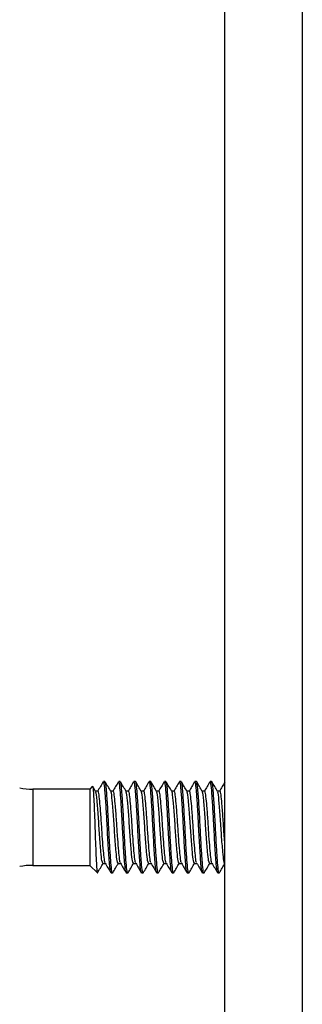
# Model space of a CAD drawing. Units: inches. Extents: x 0.1 to 33.9, y 0.1 to 21.9.
# Drawn here: x 15.8 to 15.8, y 11.4 to 11.6 of the extents above; entities that cross this region are included whole.
import ezdxf

# ---------------------------------------------------------------- set-up
doc = ezdxf.new("R2010")
doc.units = ezdxf.units.IN
doc.header["$MEASUREMENT"] = 0

msp = doc.modelspace()

# ---------------------------------------------------------------- linework, layer by layer
at = {"color": 8, "linetype": 'Continuous', "lineweight": 25}
for p, q in [((15.818426, 13.421137), (15.818426, 10.143782)), ((15.76044, 11.401984), (15.76044, 11.38558))]:
    msp.add_line(p, q, dxfattribs=at)
at = {"color": 7, "linetype": 'Continuous', "lineweight": 25}
for p, q in [((15.80176, 10.143782), (15.80176, 13.416216)), ((15.772667, 11.401984), (15.76044, 11.401984)), ((15.773219, 11.402536), (15.772667, 11.401984)), ((15.772667, 11.401984), (15.772667, 11.38558)), ((15.774432, 11.401563), (15.77389, 11.401563)), ((15.775948, 11.403624), (15.775621, 11.403624)), ((15.777712, 11.401563), (15.77717, 11.401563)), ((15.779229, 11.403624), (15.778902, 11.403624)), ((15.780993, 11.401563), (15.780451, 11.401563)), ((15.78251, 11.403624), (15.782183, 11.403624)), ((15.784274, 11.401563), (15.783732, 11.401563)), ((15.785791, 11.403624), (15.785464, 11.403624)), ((15.787555, 11.401563), (15.787013, 11.401563)), ((15.789071, 11.403624), (15.788745, 11.403624)), ((15.790836, 11.401563), (15.790294, 11.401563)), ((15.792352, 11.403624), (15.792026, 11.403624)), ((15.794117, 11.401563), (15.793575, 11.401563)), ((15.795633, 11.403624), (15.795306, 11.403624)), ((15.797398, 11.401563), (15.796855, 11.401563)), ((15.798914, 11.403624), (15.798587, 11.403624)), ((15.800678, 11.401563), (15.800136, 11.401563)), ((15.76044, 11.38558), (15.772667, 11.38558)), ((15.772667, 11.38558), (15.774307, 11.383939)), ((15.775498, 11.386001), (15.776039, 11.386001)), ((15.778779, 11.386001), (15.77932, 11.386001)), ((15.78206, 11.386001), (15.782601, 11.386001)), ((15.78534, 11.386001), (15.785882, 11.386001)), ((15.788621, 11.386001), (15.789162, 11.386001)), ((15.791902, 11.386001), (15.792443, 11.386001)), ((15.795183, 11.386001), (15.795724, 11.386001)), ((15.798464, 11.386001), (15.799005, 11.386001)), ((15.801744, 11.386001), (15.80176, 11.386001)), ((15.774351, 11.384091), (15.774307, 11.383939)), ((15.777262, 11.383939), (15.777588, 11.383939)), ((15.780543, 11.383939), (15.780869, 11.383939)), ((15.783823, 11.383939), (15.78415, 11.383939)), ((15.787104, 11.383939), (15.787431, 11.383939)), ((15.790385, 11.383939), (15.790712, 11.383939)), ((15.793666, 11.383939), (15.793992, 11.383939)), ((15.796947, 11.383939), (15.797273, 11.383939)), ((15.800228, 11.383939), (15.800554, 11.383939))]:
    msp.add_line(p, q, dxfattribs=at)
for centre, start, end in [((15.76044, 11.418388), 260, 270), ((15.76044, 11.369176), 90, 100)]:
    msp.add_arc(centre, 0.016404, start, end, dxfattribs=at)
for points, knots in [([(15.773267, 11.402488), (15.773278, 11.402527), (15.773327, 11.402713), (15.773412, 11.402047), (15.773511, 11.400509), (15.773629, 11.398118), (15.773743, 11.395196), (15.773842, 11.392046), (15.773958, 11.389012), (15.774075, 11.386431), (15.774174, 11.384634), (15.774256, 11.384017), (15.774301, 11.383949), (15.774307, 11.383939)], [0, 0, 0, 0, 0.0268778, 0.1281877, 0.2294425, 0.3334431, 0.4387363, 0.5439937, 0.6513753, 0.7606509, 0.8699101, 0.9806845, 1, 1, 1, 1]), ([(15.773929, 11.401496), (15.773734, 11.401845), (15.773538, 11.402194), (15.773326, 11.402533), (15.773326, 11.402534)], [0, 0, 0, 0, 0.9984635, 1, 1, 1, 1]), ([(15.775563, 11.403569), (15.775362, 11.403222), (15.774961, 11.40253), (15.774559, 11.401839), (15.774358, 11.401494)], [0, 0, 0, 0, 0.500277, 1, 1, 1, 1]), ([(15.777262, 11.384174), (15.77722, 11.384132), (15.777101, 11.384012), (15.77692, 11.385889), (15.776649, 11.389626), (15.776415, 11.394438), (15.776177, 11.398734), (15.775949, 11.40183), (15.775764, 11.403681), (15.775625, 11.403421), (15.775562, 11.403303)], [0, 0, 0, 0, 0.0697658, 0.1995064, 0.3568025, 0.510463, 0.6396225, 0.76917, 0.8949873, 1, 1, 1, 1]), ([(15.777632, 11.384091), (15.777617, 11.384032), (15.777533, 11.383694), (15.777375, 11.384521), (15.777193, 11.386584), (15.776958, 11.390015), (15.776744, 11.394358), (15.776499, 11.398837), (15.776252, 11.40215), (15.776081, 11.403674), (15.775974, 11.403508), (15.775948, 11.403468)], [0, 0, 0, 0, 0.02547388, 0.147737, 0.2661199, 0.38940138, 0.53019648, 0.67311224, 0.81626038, 0.95684165, 1, 1, 1, 1]), ([(15.77721, 11.401496), (15.777009, 11.401841), (15.776607, 11.402533), (15.776206, 11.403224), (15.776005, 11.40357)], [0, 0, 0, 0, 0.4997198, 1, 1, 1, 1]), ([(15.778844, 11.403569), (15.778643, 11.403222), (15.778242, 11.40253), (15.77784, 11.401839), (15.777639, 11.401494)], [0, 0, 0, 0, 0.5002975, 1, 1, 1, 1]), ([(15.780543, 11.384174), (15.780501, 11.384132), (15.780381, 11.384012), (15.780201, 11.385889), (15.77993, 11.389626), (15.779695, 11.394438), (15.779458, 11.398734), (15.77923, 11.40183), (15.779045, 11.403681), (15.778906, 11.403421), (15.778843, 11.403303)], [0, 0, 0, 0, 0.0697661, 0.1995067, 0.3568028, 0.5104633, 0.6396229, 0.7691703, 0.8949873, 1, 1, 1, 1]), ([(15.780913, 11.384091), (15.780898, 11.384032), (15.780814, 11.383694), (15.780656, 11.384521), (15.780474, 11.386584), (15.780238, 11.390015), (15.780025, 11.394358), (15.77978, 11.398837), (15.779533, 11.40215), (15.779362, 11.403674), (15.779254, 11.403508), (15.779229, 11.403468)], [0, 0, 0, 0, 0.0254739, 0.147737, 0.2661199, 0.3894014, 0.5301965, 0.6731119, 0.8162604, 0.9568417, 1, 1, 1, 1]), ([(15.780491, 11.401496), (15.78029, 11.401841), (15.779888, 11.402533), (15.779487, 11.403224), (15.779286, 11.40357)], [0, 0, 0, 0, 0.49969935, 1, 1, 1, 1]), ([(15.782125, 11.403569), (15.781924, 11.403222), (15.781523, 11.40253), (15.781121, 11.401839), (15.78092, 11.401494)], [0, 0, 0, 0, 0.5002975, 1, 1, 1, 1]), ([(15.783823, 11.384174), (15.783782, 11.384132), (15.783662, 11.384012), (15.783482, 11.385889), (15.78321, 11.389626), (15.782976, 11.394438), (15.782738, 11.398734), (15.782511, 11.40183), (15.782326, 11.403681), (15.782187, 11.403421), (15.782124, 11.403303)], [0, 0, 0, 0, 0.0697661, 0.1995064, 0.3568028, 0.510463, 0.6396229, 0.7691703, 0.8949873, 1, 1, 1, 1]), ([(15.784194, 11.384091), (15.784179, 11.384032), (15.784095, 11.383694), (15.783937, 11.384521), (15.783754, 11.386584), (15.78352, 11.390015), (15.783305, 11.394358), (15.783061, 11.398837), (15.782813, 11.40215), (15.782643, 11.403674), (15.782535, 11.403508), (15.78251, 11.403468)], [0, 0, 0, 0, 0.0254735, 0.147737, 0.2661199, 0.389401, 0.5301965, 0.6731119, 0.8162604, 0.9568413, 1, 1, 1, 1]), ([(15.783771, 11.401496), (15.783571, 11.401841), (15.783169, 11.402533), (15.782767, 11.403224), (15.782567, 11.40357)], [0, 0, 0, 0, 0.4997198, 1, 1, 1, 1]), ([(15.785405, 11.403569), (15.785205, 11.403222), (15.784803, 11.40253), (15.784401, 11.401839), (15.784201, 11.401494)], [0, 0, 0, 0, 0.500318, 1, 1, 1, 1]), ([(15.787104, 11.384174), (15.787062, 11.384132), (15.786943, 11.384012), (15.786762, 11.385889), (15.786491, 11.389626), (15.786257, 11.394438), (15.786019, 11.398734), (15.785792, 11.40183), (15.785607, 11.403681), (15.785468, 11.403421), (15.785405, 11.403303)], [0, 0, 0, 0, 0.0697661, 0.1995064, 0.3568028, 0.510463, 0.6396229, 0.7691703, 0.8949873, 1, 1, 1, 1]), ([(15.787475, 11.384091), (15.78746, 11.384032), (15.787376, 11.383694), (15.787217, 11.384521), (15.787035, 11.386584), (15.7868, 11.390015), (15.786586, 11.394358), (15.786341, 11.398837), (15.786094, 11.40215), (15.785924, 11.403674), (15.785816, 11.403508), (15.785791, 11.403468)], [0, 0, 0, 0, 0.0254739, 0.1477373, 0.2661201, 0.3894012, 0.5301966, 0.673112, 0.8162601, 0.9568413, 1, 1, 1, 1]), ([(15.787052, 11.401496), (15.786851, 11.401841), (15.786449, 11.402533), (15.786048, 11.403224), (15.785848, 11.40357)], [0, 0, 0, 0, 0.4997198, 1, 1, 1, 1]), ([(15.788686, 11.403569), (15.788486, 11.403222), (15.788084, 11.40253), (15.787682, 11.401839), (15.787481, 11.401494)], [0, 0, 0, 0, 0.500277, 1, 1, 1, 1]), ([(15.790385, 11.384174), (15.790343, 11.384132), (15.790224, 11.384012), (15.790043, 11.385889), (15.789772, 11.389626), (15.789538, 11.394438), (15.7893, 11.398734), (15.789073, 11.40183), (15.788887, 11.403681), (15.788749, 11.403421), (15.788686, 11.403303)], [0, 0, 0, 0, 0.0697658, 0.1995064, 0.3568028, 0.510463, 0.6396229, 0.76917, 0.8949873, 1, 1, 1, 1]), ([(15.790755, 11.384091), (15.790741, 11.384032), (15.790656, 11.383694), (15.790499, 11.384521), (15.790316, 11.386584), (15.790081, 11.390015), (15.789867, 11.394358), (15.789622, 11.398837), (15.789375, 11.40215), (15.789205, 11.403674), (15.789097, 11.403508), (15.789071, 11.403468)], [0, 0, 0, 0, 0.0254739, 0.1477369, 0.2661198, 0.3894012, 0.5301966, 0.673112, 0.8162601, 0.9568413, 1, 1, 1, 1]), ([(15.790333, 11.401496), (15.790132, 11.401841), (15.78973, 11.402533), (15.789329, 11.403224), (15.789128, 11.40357)], [0, 0, 0, 0, 0.4997198, 1, 1, 1, 1]), ([(15.791967, 11.403569), (15.791766, 11.403222), (15.791365, 11.40253), (15.790963, 11.401839), (15.790762, 11.401494)], [0, 0, 0, 0, 0.5002975, 1, 1, 1, 1]), ([(15.793666, 11.384174), (15.793624, 11.384132), (15.793505, 11.384012), (15.793324, 11.385889), (15.793053, 11.389626), (15.792819, 11.394438), (15.792581, 11.398734), (15.792353, 11.40183), (15.792168, 11.403681), (15.79203, 11.403421), (15.791967, 11.403303)], [0, 0, 0, 0, 0.0697658, 0.1995064, 0.3568025, 0.510463, 0.6396225, 0.76917, 0.8949873, 1, 1, 1, 1]), ([(15.794036, 11.384091), (15.794022, 11.384032), (15.793937, 11.383694), (15.793779, 11.384521), (15.793597, 11.386584), (15.793362, 11.390015), (15.793148, 11.394358), (15.792903, 11.398837), (15.792656, 11.40215), (15.792486, 11.403674), (15.792378, 11.403508), (15.792352, 11.403468)], [0, 0, 0, 0, 0.0254739, 0.147737, 0.2661199, 0.3894014, 0.5301965, 0.6731119, 0.8162604, 0.9568417, 1, 1, 1, 1]), ([(15.793614, 11.401496), (15.793413, 11.401841), (15.793011, 11.402533), (15.79261, 11.403224), (15.792409, 11.40357)], [0, 0, 0, 0, 0.4997198, 1, 1, 1, 1]), ([(15.795248, 11.403569), (15.795047, 11.403222), (15.794646, 11.40253), (15.794244, 11.401839), (15.794043, 11.401494)], [0, 0, 0, 0, 0.5002975, 1, 1, 1, 1]), ([(15.796947, 11.384174), (15.796905, 11.384132), (15.796786, 11.384012), (15.796605, 11.385889), (15.796334, 11.389626), (15.7961, 11.394438), (15.795862, 11.398734), (15.795634, 11.40183), (15.795449, 11.403681), (15.795311, 11.403421), (15.795248, 11.403303)], [0, 0, 0, 0, 0.0697661, 0.1995067, 0.3568028, 0.5104633, 0.6396229, 0.7691703, 0.8949873, 1, 1, 1, 1]), ([(15.797317, 11.384091), (15.797302, 11.384032), (15.797218, 11.383694), (15.79706, 11.384521), (15.796878, 11.386584), (15.796643, 11.390015), (15.796429, 11.394358), (15.796184, 11.398837), (15.795937, 11.40215), (15.795766, 11.403674), (15.795659, 11.403508), (15.795633, 11.403468)], [0, 0, 0, 0, 0.0254739, 0.147737, 0.2661199, 0.389401, 0.5301965, 0.6731119, 0.8162604, 0.9568417, 1, 1, 1, 1]), ([(15.796895, 11.401496), (15.796694, 11.401841), (15.796292, 11.402533), (15.795891, 11.403224), (15.79569, 11.40357)], [0, 0, 0, 0, 0.4997198, 1, 1, 1, 1]), ([(15.798529, 11.403569), (15.798328, 11.403222), (15.797927, 11.40253), (15.797525, 11.401839), (15.797324, 11.401494)], [0, 0, 0, 0, 0.500318, 1, 1, 1, 1]), ([(15.800228, 11.384174), (15.800186, 11.384132), (15.800066, 11.384012), (15.799886, 11.385889), (15.799615, 11.389626), (15.799381, 11.394438), (15.799143, 11.398734), (15.798915, 11.40183), (15.79873, 11.403681), (15.798591, 11.403421), (15.798528, 11.403303)], [0, 0, 0, 0, 0.0697661, 0.1995064, 0.3568028, 0.510463, 0.6396229, 0.7691703, 0.8949873, 1, 1, 1, 1]), ([(15.800598, 11.384091), (15.800583, 11.384032), (15.800499, 11.383694), (15.800341, 11.384521), (15.800159, 11.386584), (15.799924, 11.390015), (15.79971, 11.394358), (15.799465, 11.398837), (15.799217, 11.40215), (15.799048, 11.403674), (15.798939, 11.403508), (15.798914, 11.403468)], [0, 0, 0, 0, 0.0254735, 0.147737, 0.2661199, 0.389401, 0.5301965, 0.6731119, 0.8162604, 0.9568413, 1, 1, 1, 1]), ([(15.800176, 11.401496), (15.799975, 11.401841), (15.799573, 11.402533), (15.799172, 11.403224), (15.798971, 11.40357)], [0, 0, 0, 0, 0.4997198, 1, 1, 1, 1]), ([(15.80176, 11.403482), (15.801575, 11.403165), (15.801191, 11.402502), (15.800806, 11.401839), (15.800605, 11.401494)], [0, 0, 0, 0, 0.4786333, 1, 1, 1, 1]), ([(15.775499, 11.386079), (15.775427, 11.386164), (15.775276, 11.386343), (15.775062, 11.388512), (15.774778, 11.391983), (15.774534, 11.396219), (15.774235, 11.399637), (15.774059, 11.401382), (15.773947, 11.401372), (15.773928, 11.40137)], [0, 0, 0, 0, 0.1313912, 0.2754504, 0.4507743, 0.6202749, 0.7956217, 0.9650985, 1, 1, 1, 1]), ([(15.775999, 11.386188), (15.775982, 11.386184), (15.775899, 11.386165), (15.775769, 11.387232), (15.775576, 11.389177), (15.775359, 11.391982), (15.775167, 11.395245), (15.774933, 11.398315), (15.774725, 11.400454), (15.77457, 11.401538), (15.774466, 11.401445), (15.774431, 11.401414)], [0, 0, 0, 0, 0.0314992, 0.1510775, 0.273033, 0.397073, 0.5373102, 0.6827514, 0.8107885, 0.937031, 1, 1, 1, 1]), ([(15.77878, 11.386079), (15.778708, 11.386164), (15.778557, 11.386343), (15.778343, 11.388512), (15.778059, 11.391983), (15.777815, 11.396219), (15.777515, 11.399637), (15.77734, 11.401382), (15.777228, 11.401372), (15.777209, 11.40137)], [0, 0, 0, 0, 0.1313917, 0.2754503, 0.450774, 0.6202751, 0.7956218, 0.9650986, 1, 1, 1, 1]), ([(15.77928, 11.386188), (15.779263, 11.386184), (15.77918, 11.386165), (15.77905, 11.387232), (15.778857, 11.389177), (15.77864, 11.391982), (15.778448, 11.395245), (15.778214, 11.398315), (15.778006, 11.400454), (15.777851, 11.401538), (15.777746, 11.401445), (15.777712, 11.401414)], [0, 0, 0, 0, 0.0314992, 0.1510775, 0.2730325, 0.3970725, 0.5373102, 0.6827514, 0.810788, 0.937031, 1, 1, 1, 1]), ([(15.78206, 11.386079), (15.781989, 11.386164), (15.781838, 11.386343), (15.781624, 11.388512), (15.78134, 11.391983), (15.781096, 11.396219), (15.780797, 11.399637), (15.78062, 11.401382), (15.780509, 11.401372), (15.78049, 11.40137)], [0, 0, 0, 0, 0.1313912, 0.2754504, 0.4507743, 0.6202755, 0.7956217, 0.9650991, 1, 1, 1, 1]), ([(15.782561, 11.386188), (15.782544, 11.386184), (15.782461, 11.386165), (15.782331, 11.387232), (15.782138, 11.389177), (15.781921, 11.391982), (15.781728, 11.395245), (15.781495, 11.398315), (15.781287, 11.400454), (15.781132, 11.401538), (15.781027, 11.401445), (15.780993, 11.401414)], [0, 0, 0, 0, 0.0314992, 0.1510769, 0.2730325, 0.3970725, 0.5373103, 0.6827508, 0.810788, 0.937031, 1, 1, 1, 1]), ([(15.785341, 11.386079), (15.785269, 11.386164), (15.785119, 11.386343), (15.784905, 11.388512), (15.784621, 11.391983), (15.784377, 11.396219), (15.784077, 11.399637), (15.783902, 11.401382), (15.78379, 11.401372), (15.78377, 11.40137)], [0, 0, 0, 0, 0.1313912, 0.2754504, 0.4507743, 0.6202755, 0.7956216, 0.9650985, 1, 1, 1, 1]), ([(15.785842, 11.386188), (15.785824, 11.386184), (15.785741, 11.386165), (15.785612, 11.387232), (15.785419, 11.389177), (15.785202, 11.391982), (15.785009, 11.395245), (15.784776, 11.398315), (15.784567, 11.400454), (15.784413, 11.401538), (15.784308, 11.401445), (15.784273, 11.401414)], [0, 0, 0, 0, 0.03149916, 0.15107692, 0.27303247, 0.39707247, 0.53730968, 0.68275081, 0.81078796, 0.93703039, 1, 1, 1, 1]), ([(15.788622, 11.386079), (15.78855, 11.386164), (15.7884, 11.386343), (15.788186, 11.388512), (15.787901, 11.391983), (15.787658, 11.396219), (15.787358, 11.399637), (15.787182, 11.401382), (15.78707, 11.401372), (15.787051, 11.40137)], [0, 0, 0, 0, 0.1313912, 0.2754504, 0.4507743, 0.6202749, 0.7956217, 0.9650985, 1, 1, 1, 1]), ([(15.789123, 11.386188), (15.789105, 11.386184), (15.789022, 11.386165), (15.788893, 11.387232), (15.7887, 11.389177), (15.788482, 11.391982), (15.78829, 11.395245), (15.788057, 11.398315), (15.787848, 11.400454), (15.787693, 11.401538), (15.787589, 11.401445), (15.787554, 11.401414)], [0, 0, 0, 0, 0.0314998, 0.1510775, 0.2730331, 0.3970731, 0.5373103, 0.6827514, 0.8107885, 0.937031, 1, 1, 1, 1]), ([(15.791903, 11.386079), (15.791831, 11.386164), (15.79168, 11.386343), (15.791466, 11.388512), (15.791183, 11.391983), (15.790938, 11.396219), (15.790639, 11.399637), (15.790463, 11.401382), (15.790351, 11.401372), (15.790332, 11.40137)], [0, 0, 0, 0, 0.1313917, 0.2754508, 0.450774, 0.6202751, 0.7956218, 0.9650986, 1, 1, 1, 1]), ([(15.792403, 11.386188), (15.792386, 11.386184), (15.792303, 11.386165), (15.792173, 11.387232), (15.791981, 11.389177), (15.791763, 11.391982), (15.791571, 11.395245), (15.791338, 11.398315), (15.791129, 11.400454), (15.790974, 11.401538), (15.79087, 11.401445), (15.790835, 11.401414)], [0, 0, 0, 0, 0.03149916, 0.15107746, 0.27303245, 0.39707304, 0.53731026, 0.68275139, 0.81078855, 0.93703098, 1, 1, 1, 1]), ([(15.795184, 11.386079), (15.795112, 11.386164), (15.794961, 11.386343), (15.794748, 11.388512), (15.794463, 11.391983), (15.794219, 11.396219), (15.79392, 11.399637), (15.793744, 11.401382), (15.793632, 11.401372), (15.793613, 11.40137)], [0, 0, 0, 0, 0.13139175, 0.27545044, 0.45077431, 0.6202755, 0.79562224, 0.96509913, 1, 1, 1, 1]), ([(15.795684, 11.386188), (15.795667, 11.386184), (15.795584, 11.386165), (15.795454, 11.387232), (15.795262, 11.389177), (15.795044, 11.391982), (15.794852, 11.395245), (15.794618, 11.398315), (15.79441, 11.400454), (15.794255, 11.401538), (15.794151, 11.401445), (15.794116, 11.401414)], [0, 0, 0, 0, 0.0314992, 0.1510775, 0.2730325, 0.3970725, 0.5373102, 0.6827514, 0.810788, 0.937031, 1, 1, 1, 1]), ([(15.798465, 11.386079), (15.798393, 11.386164), (15.798242, 11.386343), (15.798028, 11.388512), (15.797744, 11.391983), (15.7975, 11.396219), (15.797201, 11.399637), (15.797025, 11.401382), (15.796913, 11.401372), (15.796894, 11.40137)], [0, 0, 0, 0, 0.1313912, 0.2754504, 0.4507743, 0.6202755, 0.7956216, 0.9650985, 1, 1, 1, 1]), ([(15.798965, 11.386188), (15.798948, 11.386184), (15.798865, 11.386165), (15.798735, 11.387232), (15.798542, 11.389177), (15.798325, 11.391982), (15.798133, 11.395245), (15.797899, 11.398315), (15.797691, 11.400454), (15.797536, 11.401538), (15.797432, 11.401445), (15.797397, 11.401414)], [0, 0, 0, 0, 0.03149916, 0.15107692, 0.27303247, 0.39707247, 0.53730968, 0.68275081, 0.81078796, 0.93703039, 1, 1, 1, 1]), ([(15.801745, 11.386079), (15.801674, 11.386164), (15.801523, 11.386343), (15.801309, 11.388512), (15.801025, 11.391983), (15.800781, 11.396219), (15.800481, 11.399637), (15.800306, 11.401382), (15.800194, 11.401372), (15.800175, 11.40137)], [0, 0, 0, 0, 0.1313912, 0.2754504, 0.4507743, 0.6202755, 0.7956216, 0.9650985, 1, 1, 1, 1]), ([(15.80176, 11.390096), (15.801712, 11.390686), (15.801587, 11.392242), (15.801414, 11.395261), (15.80118, 11.398312), (15.800972, 11.400455), (15.800817, 11.401538), (15.800712, 11.401445), (15.800678, 11.401414)], [0, 0, 0, 0, 0.1242913, 0.327976, 0.5392189, 0.7251838, 0.908542, 1, 1, 1, 1]), ([(15.774351, 11.383971), (15.774551, 11.384316), (15.774952, 11.385006), (15.775353, 11.385696), (15.775553, 11.386041)], [0, 0, 0, 0, 0.5001827, 1, 1, 1, 1]), ([(15.775999, 11.38607), (15.776199, 11.385725), (15.776601, 11.385033), (15.777003, 11.384342), (15.777203, 11.383995)], [0, 0, 0, 0, 0.499682, 1, 1, 1, 1]), ([(15.777632, 11.383971), (15.777832, 11.384316), (15.778233, 11.385006), (15.778634, 11.385696), (15.778834, 11.386041)], [0, 0, 0, 0, 0.5001827, 1, 1, 1, 1]), ([(15.779279, 11.38607), (15.77948, 11.385725), (15.779882, 11.385034), (15.780283, 11.384342), (15.780484, 11.383995)], [0, 0, 0, 0, 0.499723, 1, 1, 1, 1]), ([(15.780913, 11.383971), (15.781113, 11.384316), (15.781514, 11.385006), (15.781914, 11.385696), (15.782115, 11.386041)], [0, 0, 0, 0, 0.5001827, 1, 1, 1, 1]), ([(15.78256, 11.38607), (15.782761, 11.385725), (15.783163, 11.385034), (15.783564, 11.384342), (15.783765, 11.383995)], [0, 0, 0, 0, 0.499723, 1, 1, 1, 1]), ([(15.784194, 11.383971), (15.784394, 11.384316), (15.784794, 11.385006), (15.785195, 11.385696), (15.785396, 11.386041)], [0, 0, 0, 0, 0.5001827, 1, 1, 1, 1]), ([(15.785841, 11.38607), (15.786042, 11.385725), (15.786444, 11.385034), (15.786845, 11.384342), (15.787046, 11.383995)], [0, 0, 0, 0, 0.4997025, 1, 1, 1, 1]), ([(15.787475, 11.383971), (15.787675, 11.384316), (15.788075, 11.385006), (15.788476, 11.385696), (15.788676, 11.386041)], [0, 0, 0, 0, 0.5001827, 1, 1, 1, 1]), ([(15.789122, 11.38607), (15.789323, 11.385725), (15.789725, 11.385034), (15.790126, 11.384342), (15.790327, 11.383995)], [0, 0, 0, 0, 0.4997025, 1, 1, 1, 1]), ([(15.790755, 11.383971), (15.790956, 11.384316), (15.791356, 11.385006), (15.791757, 11.385696), (15.791957, 11.386041)], [0, 0, 0, 0, 0.5001827, 1, 1, 1, 1]), ([(15.792403, 11.38607), (15.792604, 11.385725), (15.793005, 11.385033), (15.793407, 11.384342), (15.793608, 11.383995)], [0, 0, 0, 0, 0.499682, 1, 1, 1, 1]), ([(15.794036, 11.383971), (15.794236, 11.384316), (15.794637, 11.385006), (15.795038, 11.385696), (15.795238, 11.386041)], [0, 0, 0, 0, 0.5001827, 1, 1, 1, 1]), ([(15.795684, 11.38607), (15.795884, 11.385725), (15.796286, 11.385034), (15.796688, 11.384342), (15.796888, 11.383995)], [0, 0, 0, 0, 0.499723, 1, 1, 1, 1]), ([(15.797317, 11.383971), (15.797517, 11.384316), (15.797918, 11.385006), (15.798319, 11.385696), (15.798519, 11.386041)], [0, 0, 0, 0, 0.5001827, 1, 1, 1, 1]), ([(15.798964, 11.38607), (15.799165, 11.385725), (15.799567, 11.385034), (15.799969, 11.384342), (15.800169, 11.383995)], [0, 0, 0, 0, 0.4997025, 1, 1, 1, 1]), ([(15.800598, 11.383971), (15.800798, 11.384316), (15.801185, 11.384983), (15.801573, 11.38565), (15.80176, 11.385972)], [0, 0, 0, 0, 0.5174992, 1, 1, 1, 1])]:
    msp.add_open_spline(points, degree=3, knots=knots, dxfattribs=at)

doc.saveas('drawing.dxf')
